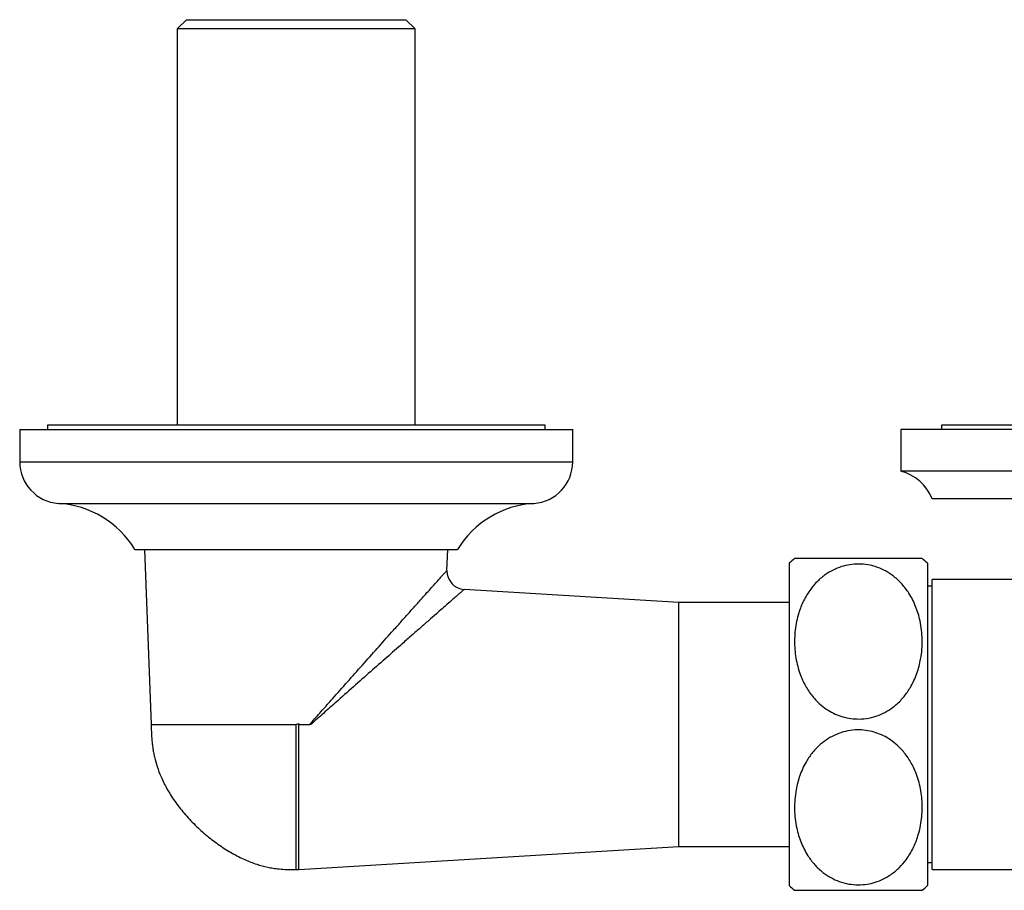
# Paper-space layout 'Manettes' of a CAD drawing. Units: millimetres. Extents: x 10 to 200, y 13 to 287.
# Drawn here: x 42 to 51, y 58 to 66 of the extents above; entities that cross this region are included whole.
import ezdxf

# ---------------------------------------------------------------- set-up
doc = ezdxf.new("R2010")
doc.units = ezdxf.units.MM

psp = doc.layouts.new('Manettes')

# ---------------------------------------------------------------- linework, layer by layer
at = {"color": 7, "linetype": 'Continuous', "lineweight": 25}
for p, q in [((43.912, 66.3638), (43.8286, 66.2805)), ((43.912, 66.3638), (44.9036, 66.3638)), ((44.9036, 66.3638), (45.8953, 66.3638)), ((45.9786, 66.2805), (45.8953, 66.3638)), ((43.8286, 66.2805), (43.8286, 62.6972)), ((44.9036, 66.2805), (43.8286, 66.2805)), ((45.9786, 66.2805), (44.9036, 66.2805)), ((45.9786, 62.6972), (45.9786, 66.2805)), ((42.6536, 62.6972), (42.6536, 62.6555)), ((44.9036, 62.6972), (42.6536, 62.6972)), ((47.1536, 62.6972), (44.9036, 62.6972)), ((47.1536, 62.6555), (47.1536, 62.6972)), ((50.737, 62.6972), (50.737, 62.6555)), ((52.863, 62.6972), (50.737, 62.6972)), ((42.4036, 62.6555), (42.4036, 62.3638)), ((42.4036, 62.6555), (47.4036, 62.6555)), ((47.4036, 62.3638), (47.4036, 62.6555)), ((50.3703, 62.6555), (50.3703, 62.2805)), ((52.6536, 62.6555), (50.3703, 62.6555)), ((52.7588, 62.2805), (50.3703, 62.2805)), ((53.8203, 62.0305), (50.6536, 62.0305)), ((43.4453, 61.5722), (46.362, 61.5722)), ((43.5332, 61.5722), (43.5911, 59.9888)), ((46.2671, 61.3824), (46.2741, 61.5722)), ((49.362, 61.4472), (49.362, 59.9888)), ((50.612, 61.4472), (50.612, 59.9888)), ((46.2666, 61.3825), (46.2665, 61.3824)), ((51.548, 61.3013), (50.6536, 61.3013)), ((50.6536, 58.6763), (50.6536, 61.3013)), ((48.362, 61.093), (46.423, 61.2106)), ((46.423, 61.2101), (46.4231, 61.2102)), ((50.6536, 61.2388), (50.612, 61.2388)), ((49.362, 61.093), (48.362, 61.093)), ((48.362, 58.8847), (48.362, 61.093)), ((44.9347, 59.9888), (44.9286, 59.9949)), ((44.9286, 58.6763), (44.9286, 59.9949)), ((44.9347, 59.9888), (45.0261, 59.9888)), ((45.0375, 59.9888), (45.0261, 59.9888)), ((49.362, 59.9888), (49.362, 58.5305)), ((50.612, 59.9888), (50.612, 58.5305)), ((44.9286, 58.6763), (48.362, 58.8847)), ((48.362, 58.8847), (49.362, 58.8847)), ((44.8995, 58.6763), (44.9286, 58.6763)), ((50.612, 58.7388), (50.6536, 58.7388)), ((50.6536, 58.6763), (51.548, 58.6763))]:
    psp.add_line(p, q, dxfattribs=at)
at = {"color": 1, "linetype": 'Continuous', "lineweight": 25}
for p, q in [((42.4036, 62.3638), (47.4036, 62.3638)), ((42.7552, 61.9888), (47.0521, 61.9888))]:
    psp.add_line(p, q, dxfattribs=at)
at = {"color": 7, "linetype": 'Continuous', "lineweight": 25}
for centre, radius, start, end in [((42.7794, 62.3638), 0.3758, 180, 266.30601), ((47.0278, 62.3638), 0.3758, 273.69399, 0), ((50.2663, 61.877), 0.4167, 21.61228, 75.54039), ((42.6988, 61.1156), 0.875, 31.4485, 86.30601), ((47.1084, 61.1156), 0.875, 93.69399, 148.5515), ((49.987, 60.7766), 0.9167, 128.96564, 132.98589), ((49.987, 60.7766), 0.9167, 47.01411, 50.98233), ((46.4337, 61.3769), 0.1667, 178.16149, 266.4038), ((49.987, 59.2011), 0.9167, 227.01411, 230.98233), ((49.987, 59.2011), 0.9167, 308.96564, 312.98589)]:
    psp.add_arc(centre, radius, start, end, dxfattribs=at)
for points, knots in [([(49.987, 61.4398), (50.016, 61.4383), (50.0753, 61.4353), (50.16, 61.4116), (50.239, 61.3755), (50.3145, 61.3247), (50.3847, 61.2583), (50.4388, 61.1864), (50.4779, 61.1182), (50.5153, 61.0355), (50.5431, 60.9429), (50.5596, 60.8418), (50.5653, 60.7555), (50.5627, 60.6681), (50.5497, 60.5654), (50.525, 60.4705), (50.4905, 60.3853), (50.4538, 60.3148), (50.4023, 60.2401), (50.3363, 60.1714), (50.2633, 60.1168), (50.1878, 60.0769), (50.1041, 60.049), (50.0202, 60.0367), (49.9384, 60.0383), (49.8639, 60.0512), (49.7932, 60.0746), (49.7269, 60.1075), (49.6645, 60.15), (49.5983, 60.2098), (49.5346, 60.2893), (49.486, 60.3776), (49.4535, 60.4599), (49.4324, 60.5336), (49.418, 60.6094), (49.4103, 60.6866), (49.4091, 60.7642), (49.4146, 60.8422), (49.4271, 60.9205), (49.4501, 61.01), (49.4891, 61.1095), (49.5466, 61.2054), (49.6149, 61.2849), (49.6838, 61.343), (49.7583, 61.3876), (49.8319, 61.4174), (49.9092, 61.4362), (49.9608, 61.4386), (49.987, 61.4398)], [0, 0, 0, 0, 0.019774, 0.040363, 0.060118, 0.080473, 0.105219, 0.130673, 0.147832, 0.165124, 0.200507, 0.222893, 0.24544, 0.268474, 0.291675, 0.326785, 0.344714, 0.362775, 0.38759, 0.412992, 0.432808, 0.453148, 0.472994, 0.493608, 0.510797, 0.528525, 0.54515, 0.562181, 0.580463, 0.59912, 0.627261, 0.656202, 0.675877, 0.695704, 0.715946, 0.736311, 0.75662, 0.77704, 0.797827, 0.818751, 0.849208, 0.880354, 0.903372, 0.926963, 0.945654, 0.964849, 0.98216, 1, 1, 1, 1]), ([(50.564, 61.4888), (50.5634, 61.4888), (50.5622, 61.4888), (50.552, 61.4888), (50.5351, 61.4888), (50.5073, 61.4888), (50.4636, 61.4888), (50.4028, 61.4888), (50.3326, 61.4888), (50.2626, 61.4888), (50.1878, 61.4888), (50.1123, 61.4888), (50.0318, 61.4888), (49.9527, 61.4888), (49.8764, 61.4888), (49.8057, 61.4888), (49.7388, 61.4888), (49.6696, 61.4888), (49.6014, 61.4888), (49.5463, 61.4888), (49.5061, 61.4888), (49.4673, 61.4888), (49.4372, 61.4888), (49.4182, 61.4888), (49.4102, 61.4888), (49.4107, 61.4888), (49.4109, 61.4888)], [0, 0, 0, 0, 0.04023, 0.08068, 0.121881, 0.163374, 0.221193, 0.280349, 0.32423, 0.369217, 0.405562, 0.442902, 0.479284, 0.516937, 0.550195, 0.584381, 0.618515, 0.653418, 0.701743, 0.751458, 0.784753, 0.818309, 0.88697, 0.931331, 0.976015, 1, 1, 1, 1]), ([(43.5911, 59.9888), (43.5923, 59.9581), (43.5943, 59.904), (43.5998, 59.834), (43.6064, 59.781), (43.6136, 59.7371), (43.6255, 59.6795), (43.6461, 59.6045), (43.6828, 59.5076), (43.7349, 59.4029), (43.8049, 59.2925), (43.8902, 59.1828), (43.9884, 59.0777), (44.0957, 58.981), (44.2081, 58.8956), (44.3222, 58.8235), (44.4345, 58.7661), (44.5423, 58.724), (44.6286, 58.7004), (44.6967, 58.6879), (44.7541, 58.6806), (44.8239, 58.6764), (44.8754, 58.6763), (44.9036, 58.6763)], [0, 0, 0, 0, 0.044983, 0.079217, 0.102726, 0.123139, 0.144372, 0.188714, 0.236763, 0.295772, 0.359577, 0.427824, 0.498832, 0.569744, 0.63899, 0.705135, 0.766983, 0.823345, 0.874167, 0.897706, 0.92455, 0.958755, 1, 1, 1, 1]), ([(44.9286, 59.9949), (44.9223, 59.9924), (44.9142, 59.9892), (44.9055, 59.9889), (44.9036, 59.9888)], [0, 0, 0, 0, 0.778584, 1, 1, 1, 1]), ([(49.987, 58.5379), (49.9579, 58.5393), (49.8986, 58.5423), (49.8139, 58.566), (49.7349, 58.6022), (49.6594, 58.6529), (49.5893, 58.7193), (49.5351, 58.7912), (49.496, 58.8595), (49.4586, 58.9421), (49.4309, 59.0348), (49.4144, 59.1358), (49.4087, 59.2221), (49.4112, 59.3095), (49.4243, 59.4123), (49.4489, 59.5071), (49.4834, 59.5924), (49.5202, 59.6628), (49.5716, 59.7375), (49.6377, 59.8062), (49.7107, 59.8609), (49.7861, 59.9008), (49.8698, 59.9286), (49.9538, 59.941), (50.0356, 59.9394), (50.11, 59.9264), (50.1807, 59.903), (50.2471, 59.8702), (50.3094, 59.8276), (50.3757, 59.7678), (50.4393, 59.6884), (50.4879, 59.6001), (50.5204, 59.5177), (50.5415, 59.444), (50.5559, 59.3682), (50.5636, 59.2911), (50.5648, 59.2135), (50.5593, 59.1354), (50.5468, 59.0572), (50.5238, 58.9676), (50.4848, 58.8681), (50.4273, 58.7723), (50.3591, 58.6928), (50.2901, 58.6347), (50.2156, 58.5901), (50.142, 58.5603), (50.0648, 58.5414), (50.0132, 58.5391), (49.987, 58.5379)], [0, 0, 0, 0, 0.0197742, 0.0403631, 0.0601177, 0.0804732, 0.1052193, 0.1306731, 0.1478317, 0.1651241, 0.2005072, 0.2228932, 0.2454396, 0.2684742, 0.2916747, 0.3267851, 0.344714, 0.3627748, 0.3875895, 0.4129916, 0.4328085, 0.4531483, 0.4729939, 0.4936084, 0.5107968, 0.5285248, 0.5451505, 0.5621808, 0.5804629, 0.5991196, 0.6272607, 0.6562019, 0.6758773, 0.6957038, 0.7159465, 0.7363111, 0.7566199, 0.7770402, 0.7978268, 0.8187509, 0.8492084, 0.8803538, 0.903372, 0.9269628, 0.9456538, 0.9648491, 0.9821596, 1, 1, 1, 1]), ([(49.4099, 58.4888), (49.4105, 58.4888), (49.4118, 58.4888), (49.422, 58.4888), (49.4388, 58.4888), (49.4666, 58.4888), (49.5103, 58.4888), (49.5711, 58.4888), (49.6413, 58.4888), (49.7113, 58.4888), (49.7861, 58.4888), (49.8616, 58.4888), (49.9421, 58.4888), (50.0213, 58.4888), (50.0975, 58.4888), (50.1682, 58.4888), (50.2351, 58.4888), (50.3044, 58.4888), (50.3726, 58.4888), (50.4277, 58.4888), (50.4678, 58.4888), (50.5067, 58.4888), (50.5368, 58.4888), (50.5557, 58.4888), (50.5637, 58.4888), (50.5632, 58.4888), (50.563, 58.4888)], [0, 0, 0, 0, 0.04023, 0.08068, 0.121881, 0.163374, 0.221193, 0.280349, 0.32423, 0.369217, 0.405562, 0.442902, 0.479284, 0.516937, 0.550195, 0.584381, 0.618515, 0.653418, 0.701743, 0.751458, 0.784753, 0.818309, 0.88697, 0.931331, 0.976015, 1, 1, 1, 1])]:
    psp.add_open_spline(points, degree=3, knots=knots, dxfattribs=at)
at = {"color": 1, "linetype": 'Continuous', "lineweight": 25}
for points, knots in [([(45.0261, 59.9888), (45.0332, 59.9969), (45.0708, 60.0397), (45.1394, 60.1169), (45.2463, 60.2375), (45.3678, 60.3743), (45.5036, 60.527), (45.6373, 60.6772), (45.7495, 60.8032), (45.8399, 60.9045), (45.9107, 60.9839), (45.9785, 61.0599), (46.0373, 61.1258), (46.087, 61.1815), (46.1289, 61.2283), (46.1667, 61.2707), (46.1977, 61.3054), (46.222, 61.3325), (46.2402, 61.3529), (46.254, 61.3684), (46.263, 61.3784), (46.2672, 61.3831), (46.2667, 61.3826), (46.2666, 61.3825)], [0, 0, 0, 0, 0.0130069, 0.0687579, 0.1246351, 0.2085768, 0.2925087, 0.3788041, 0.4650735, 0.5157112, 0.5663428, 0.6180385, 0.6697231, 0.7091423, 0.7485556, 0.7890022, 0.8294402, 0.8618746, 0.8945247, 0.9263695, 0.9582117, 0.9911172, 1, 1, 1, 1]), ([(46.4231, 61.2102), (46.4232, 61.2102), (46.4237, 61.2107), (46.4193, 61.2068), (46.4094, 61.1982), (46.3937, 61.1845), (46.3732, 61.1665), (46.3463, 61.1431), (46.3124, 61.1134), (46.2707, 61.0768), (46.2236, 61.0356), (46.1676, 60.9866), (46.1023, 60.9293), (46.0272, 60.8633), (45.9474, 60.7932), (45.8465, 60.7044), (45.7228, 60.5955), (45.5745, 60.4647), (45.4205, 60.3286), (45.2781, 60.2026), (45.1501, 60.0891), (45.0751, 60.0223), (45.0375, 59.9888)], [0, 0, 0, 0, 0.0076435, 0.0394994, 0.072171, 0.105114, 0.1374739, 0.1700561, 0.2092757, 0.2488016, 0.2891666, 0.3297708, 0.3803574, 0.4312705, 0.4830503, 0.5350699, 0.6190922, 0.7038202, 0.790464, 0.8776576, 0.9387469, 1, 1, 1, 1])]:
    psp.add_open_spline(points, degree=3, knots=knots, dxfattribs=at)
for points in [[(43.5911, 59.9888), (43.5933, 59.9888), (43.5976, 59.9888), (43.6325, 59.9888), (43.6875, 59.9888), (43.7637, 59.9888), (43.8594, 59.9888), (43.9729, 59.9888), (44.1023, 59.9888), (44.2455, 59.9888), (44.3999, 59.9888), (44.563, 59.9888), (44.7318, 59.9888), (44.8464, 59.9888), (44.9036, 59.9888)], [(44.9036, 58.6763), (44.9036, 58.6785), (44.9036, 58.6828), (44.9036, 58.7177), (44.9036, 58.7727), (44.9036, 58.8489), (44.9036, 58.9446), (44.9036, 59.0581), (44.9036, 59.1875), (44.9036, 59.3307), (44.9036, 59.4851), (44.9036, 59.6482), (44.9036, 59.817), (44.9036, 59.9316), (44.9036, 59.9888)]]:
    psp.add_open_spline(points, degree=3, dxfattribs=at)

doc.saveas('drawing.dxf')
